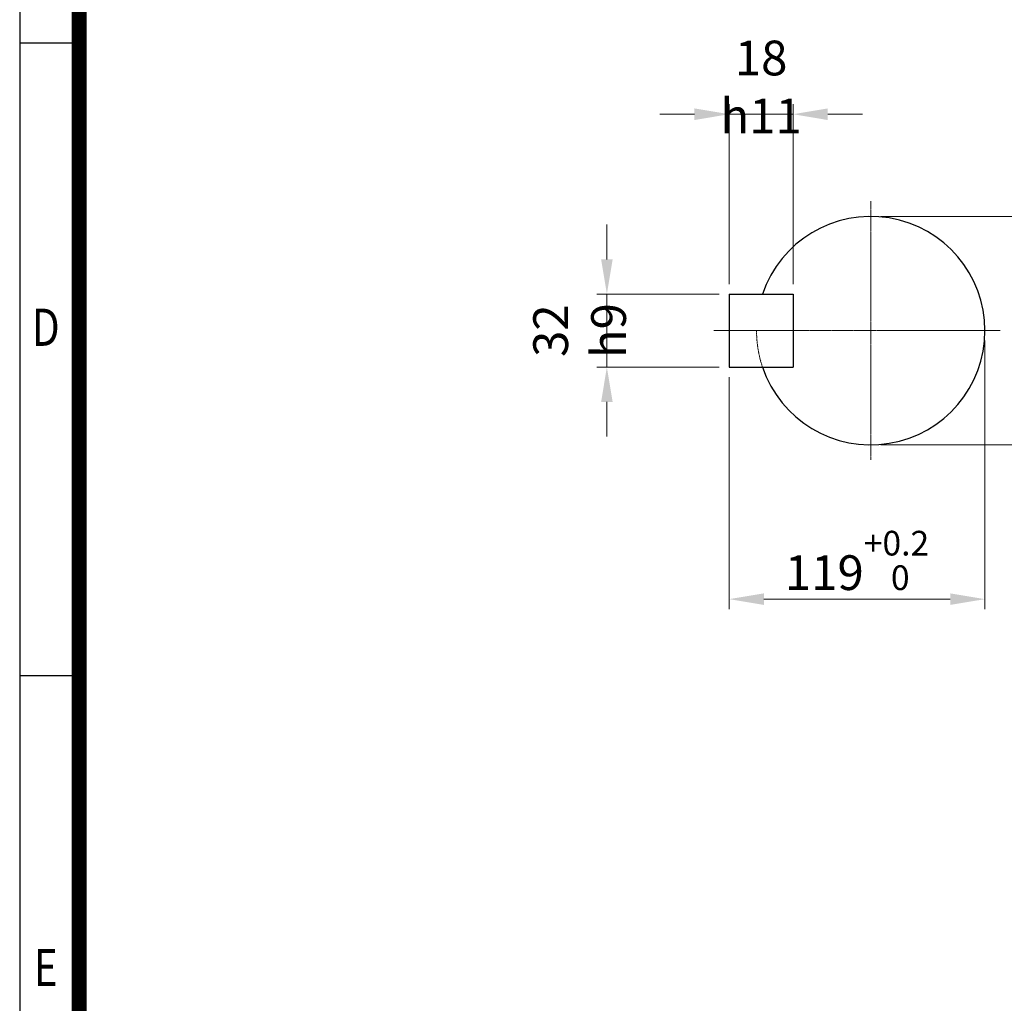
# Model space of a CAD drawing. Units: millimetres. Extents: x 2458 to 5395, y 14 to 4354.
# Drawn here: x 2458 to 3549, y 1120 to 2210 of the extents above; entities that cross this region are included whole.
import ezdxf
from ezdxf.enums import TextEntityAlignment as Align

# ---------------------------------------------------------------- set-up
doc = ezdxf.new("R2010")
doc.units = ezdxf.units.MM
doc.linetypes.add('CENTER2', pattern=[1.125, 0.75, -0.125, 0.125, -0.125])
doc.linetypes.add('PHANTOM', pattern=[2.5, 1.25, -0.25, 0.25, -0.25, 0.25, -0.25])
doc.layers.get('0').update_dxf_attribs({"linetype": 'CONTINUOUS', "lineweight": 30})
doc.layers.get('DEFPOINTS').update_dxf_attribs({"linetype": 'CONTINUOUS'})
for name, color, linetype, lineweight in [('CENTER LINE', 1, 'CENTER2', 9), ('D', 7, 'CONTINUOUS', 9), ('O', 3, 'CONTINUOUS', 30), ('P', 6, 'PHANTOM', 9)]:
    doc.layers.add(name, color=color, linetype=linetype, lineweight=lineweight)
doc.styles.add('ROMANS', font='romans.shx', dxfattribs={"width": 0.7, "height": 3.5, "bigfont": 'whgtxt.shx'})
doc.styles.get("Standard").update_dxf_attribs({"font": 'romans.shx', "width": 0.8, "bigfont": 'whgtxt.shx'})
doc.dimstyles.get("Standard").update_dxf_attribs({"dimtxt": 3.5, "dimasz": 3.5, "dimexe": 1, "dimexo": 1, "dimgap": 1, "dimtad": 1, "dimdec": 3, "dimdsep": 46, "dimtxsty": 'Standard', "dimcen": 0, "dimclrd": 256, "dimclre": 256, "dimclrt": 256, "dimadec": 3, "dimazin": 2, "dimtp": 0.1, "dimtm": 0.1, "dimtfac": 0.71, "dimtdec": 3, "dimtmove": 0, "dimatfit": 3, "dimfxl": 0, "dimlwd": -1, "dimlwe": -1, "dimarcsym": 0})
doc.dimstyles.new('STANDARD$0', dxfattribs={"dimtxt": 3, "dimasz": 4, "dimexe": 1.4, "dimexo": 1.3, "dimgap": 1.4, "dimtad": 1, "dimdec": 4, "dimdsep": 46, "dimtxsty": 'Standard', "dimblk": 'OPEN30', "dimcen": 0, "dimclrd": 256, "dimclre": 256, "dimazin": 2, "dimtfac": 1, "dimtdec": 4, "dimtmove": 0, "dimatfit": 3, "dimldrblk": 'OPEN30', "dimfxl": 0, "dimtolj": 1, "dimtzin": 0, "dimlwd": -1, "dimlwe": -1, "dimarcsym": 0})

# ---------------------------------------------------------------- blocks, each defined once
blk = doc.blocks.new('HS_A4양식_S(297X210MM)')
for p, q in [((18, 277), (18, 14)), ((22, 145.5), (18, 145.5)), ((22, 103), (18, 103))]:
    blk.add_line(p, q)
at = {"color": 0}
blk.add_line((22, 277), (22, 14), dxfattribs=at)
at = {"color": 3, "const_width": 1}
blk.add_lwpolyline([(22, 273.072), (22, 17.5)], dxfattribs=at)
at = {"style": 'ROMANS', "width": 0.8}
for s, p in [('D', (19.75, 126.092)), ('E', (19.75, 83.082))]:
    blk.add_text(s, height=2.5, dxfattribs=at).set_placement(p, align=Align.MIDDLE)
blk = doc.blocks.new('*D30')
at = {"layer": 'D', "transparency": 16777216}
for p, q in [((3412.2, 1991.7), (3696.4, 1991.7)), ((3685.4, 1953.2), (3685.4, 1777)), ((3412.2, 1738.5), (3696.4, 1738.5))]:
    blk.add_line(p, q, dxfattribs=at)
for points in [[(3679, 1953.2), (3691.8, 1953.2), (3685.4, 1991.7)], [(3679, 1777), (3691.8, 1777), (3685.4, 1738.5)]]:
    blk.add_solid(points, dxfattribs=at)
at = {"layer": 'DEFPOINTS', "color": 0, "transparency": 16777216}
for p in [(3401.2, 1991.7), (3401.2, 1738.5), (3685.4, 1738.5)]:
    blk.add_point(p, dxfattribs=at)
at = {"layer": 'D', "transparency": 16777216, "insert": (3655.2, 1865.1), "char_height": 38.5, "attachment_point": 5, "rotation": 90}
blk.add_mtext('%%c112{}{\\C4; h6}', dxfattribs=at)
blk = doc.blocks.new('*D31')
at = {"layer": 'D', "transparency": 16777216}
for p, q in [((3527.8, 1854.1), (3527.8, 1556.5)), ((3244.3, 1813.6), (3244.3, 1556.5)), ((3282.8, 1567.5), (3489.3, 1567.5))]:
    blk.add_line(p, q, dxfattribs=at)
for points in [[(3282.8, 1573.9), (3282.8, 1561.1), (3244.3, 1567.5)], [(3489.3, 1573.9), (3489.3, 1561.1), (3527.8, 1567.5)]]:
    blk.add_solid(points, dxfattribs=at)
at = {"layer": 'DEFPOINTS', "color": 0, "transparency": 16777216}
for p in [(3527.8, 1865.1), (3244.3, 1824.6), (3527.8, 1567.5)]:
    blk.add_point(p, dxfattribs=at)
at = {"layer": 'D', "transparency": 16777216, "insert": (3386, 1610.4), "char_height": 38.5, "attachment_point": 5}
blk.add_mtext('119{}{\\H0.71x;\\C3;\\S+0.2^  0;}', dxfattribs=at)
blk = doc.blocks.new('*D32')
at = {"layer": 'D', "transparency": 16777216}
for p, q in [((3108.8, 1944.1), (3108.8, 1982.6)), ((3233.3, 1905.6), (3097.8, 1905.6)), ((3108.8, 1824.6), (3108.8, 1905.6)), ((3233.3, 1824.6), (3097.8, 1824.6)), ((3108.8, 1786.1), (3108.8, 1747.6))]:
    blk.add_line(p, q, dxfattribs=at)
for points in [[(3102.4, 1944.1), (3115.2, 1944.1), (3108.8, 1905.6)], [(3102.4, 1786.1), (3115.2, 1786.1), (3108.8, 1824.6)]]:
    blk.add_solid(points, dxfattribs=at)
at = {"layer": 'DEFPOINTS', "color": 0, "transparency": 16777216}
for p in [(3108.8, 1905.6), (3244.3, 1905.6), (3244.3, 1824.6)]:
    blk.add_point(p, dxfattribs=at)
at = {"layer": 'D', "transparency": 16777216, "insert": (3078.6, 1865.1), "char_height": 38.5, "attachment_point": 5, "rotation": 90}
blk.add_mtext('32{}{\\C4; h9}', dxfattribs=at)
blk = doc.blocks.new('*D33')
at = {"layer": 'D', "transparency": 16777216}
for p, q in [((3244.3, 1916.6), (3244.3, 2116)), ((3315.1, 1916.6), (3315.1, 2116)), ((3205.8, 2105), (3167.3, 2105)), ((3244.3, 2105), (3315.1, 2105)), ((3353.6, 2105), (3392.1, 2105))]:
    blk.add_line(p, q, dxfattribs=at)
for points in [[(3205.8, 2111.4), (3205.8, 2098.5), (3244.3, 2105)], [(3353.6, 2111.4), (3353.6, 2098.5), (3315.1, 2105)]]:
    blk.add_solid(points, dxfattribs=at)
at = {"layer": 'DEFPOINTS', "color": 0, "transparency": 16777216}
for p in [(3315.1, 2105), (3244.3, 1905.6), (3315.1, 1905.6)]:
    blk.add_point(p, dxfattribs=at)
at = {"layer": 'D', "transparency": 16777216, "insert": (3279.7, 2135.2), "char_height": 38.5, "attachment_point": 5}
blk.add_mtext('18{}{\\C4; h11}', dxfattribs=at)

msp = doc.modelspace()

# ---------------------------------------------------------------- linework, layer by layer
at = {"layer": 'CENTER LINE'}
for p, q in [((3401.21088, 2008.54651), (3401.21088, 1721.67151)), ((3227.39838, 1865.10901), (3544.64838, 1865.10901))]:
    msp.add_line(p, q, dxfattribs=at)
at = {"layer": 'O'}
for p, q in [((3244.27338, 1905.60901), (3315.14838, 1905.60901)), ((3244.27338, 1905.60901), (3244.27338, 1824.60901)), ((3315.14838, 1905.60901), (3315.14838, 1824.60901)), ((3244.27338, 1824.60901), (3315.14838, 1824.60901))]:
    msp.add_line(p, q, dxfattribs=at)
msp.add_arc((3401.21088, 1865.10901), 126.5625, 198.66292488, 161.33707512, dxfattribs=at)
at = {"layer": 'P'}
msp.add_arc((3401.21088, 1865.10901), 126.5625, 180, 198.66292488, dxfattribs=at)

# ---------------------------------------------------------------- block references
at = {"lineweight": 0, "xscale": 16.5, "yscale": 16.5, "zscale": 16.5}
msp.add_blockref('HS_A4양식_S(297X210MM)', (2161.11223, -217), dxfattribs=at)

# ---------------------------------------------------------------- dimensions: what is measured, and where the dimension line sits
at = {"layer": 'D'}
dim = msp.add_linear_dim(base=(3315.14838, 2104.96647), p1=(3244.27338, 1905.60901), p2=(3315.14838, 1905.60901), text='18{}{\\C4; h11}', dimstyle='Standard', override={"dimscale": 11}, dxfattribs=at)
dim.commit()
dim.dimension.update_dxf_attribs({"geometry": '*D33', "text_midpoint": (3279.71088, 2104.96647), "dimtype": 160})
for base, p1, p2, text, dimstyle, override, picture, middle in [((3685.40681, 1738.54651), (3401.21088, 1991.67151), (3401.21088, 1738.54651), '%%c112{}{\\C4; h6}', 'STANDARD$0', {"dimscale": 11, "dimtxt": 3.5, "dimasz": 3.5, "dimexe": 1, "dimexo": 1, "dimgap": 1, "dimdec": 3, "dimclrd": 256, "dimclre": 256, "dimclrt": 256, "dimadec": 3, "dimtp": 0.1, "dimtm": 0.1, "dimtfac": 0.71, "dimtdec": 3, "dimtfill": 0, "dimtolj": 0, "dimtzin": 8, "dimarcsym": 1}, '*D30', (3685.40681, 1865.10901)), ((3108.82615, 1905.60901), (3244.27338, 1824.60901), (3244.27338, 1905.60901), '32{}{\\C4; h9}', 'Standard', {"dimscale": 11, "dimtp": 0.1, "dimtm": 0.1, "dimtdec": 3, "dimtzin": 8}, '*D32', (3108.82615, 1865.10901))]:
    dim = msp.add_linear_dim(base=base, p1=p1, p2=p2, angle=90, text=text, dimstyle=dimstyle, override=override, dxfattribs=at)
    dim.commit()
    dim.dimension.update_dxf_attribs({"geometry": picture, "text_midpoint": middle, "dimtype": 160})
dim = msp.add_linear_dim(base=(3527.77338, 1567.51563), p1=(3244.27338, 1824.60901), p2=(3527.77338, 1865.10901), text='119{}{\\H0.71x;\\C3;\\S+0.2^  0;}', dimstyle='Standard', override={"dimscale": 11, "dimtp": 0.2, "dimtm": 0}, dxfattribs=at)
dim.commit()
dim.dimension.update_dxf_attribs({"geometry": '*D31', "text_midpoint": (3386.02338, 1610.40647)})

doc.saveas('drawing.dxf')
